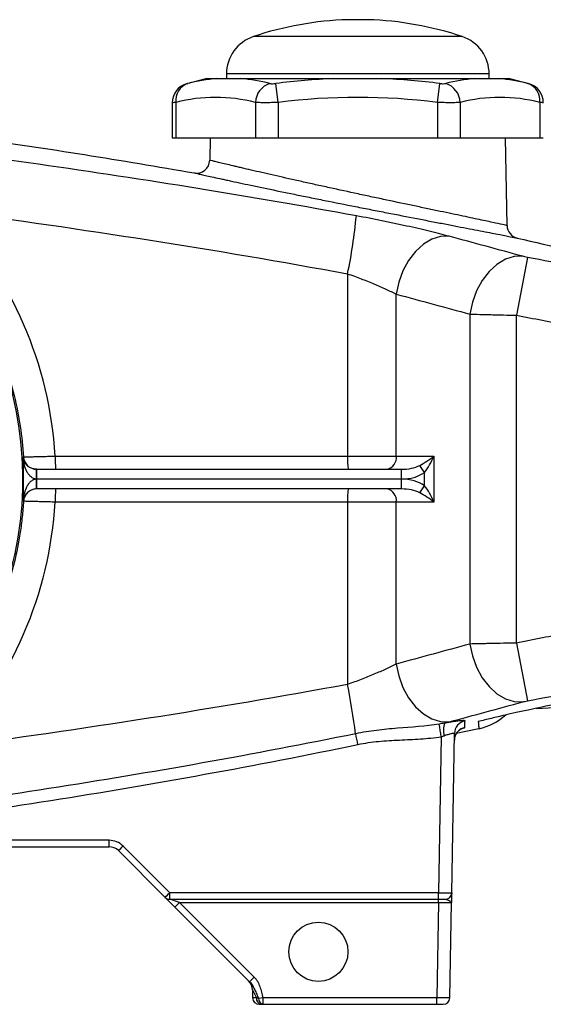
# Model space of a CAD drawing. Units: inches. Extents: x -11.4 to 38.4, y -8.3 to 20.2.
# Drawn here: x -5.8 to -2.7, y 3.2 to 9.1 of the extents above; entities that cross this region are included whole.
import ezdxf

# ---------------------------------------------------------------- set-up
doc = ezdxf.new("R2010")
doc.units = ezdxf.units.IN
doc.header["$MEASUREMENT"] = 0

msp = doc.modelspace()

# ---------------------------------------------------------------- linework, layer by layer
at = {"color": 7, "linetype": 'Continuous', "lineweight": 25}
for p, q in [((-3.8194, 9.0654), (-3.8784, 9.0654)), ((-3.7603, 9.0654), (-3.8194, 9.0654)), ((-3.8194, 8.964), (-4.4457, 8.964)), ((-3.193, 8.964), (-3.8194, 8.964)), ((-4.6068, 8.74), (-4.6068, 8.7119)), ((-3.8194, 8.74), (-4.6068, 8.74)), ((-3.032, 8.74), (-3.8194, 8.74)), ((-3.032, 8.7119), (-3.032, 8.74)), ((-4.724, 8.7119), (-4.6651, 8.7119)), ((-4.5203, 8.7119), (-3.9642, 8.7119)), ((-4.2967, 8.5689), (-4.3115, 8.6829)), ((-3.6746, 8.7119), (-3.1185, 8.7119)), ((-3.342, 8.5689), (-3.3273, 8.6829)), ((-2.9737, 8.7119), (-2.9148, 8.7119)), ((-4.9315, 8.5676), (-4.9315, 8.3576)), ((-4.9104, 8.5689), (-4.9104, 8.3576)), ((-4.4331, 8.5689), (-4.4331, 8.3576)), ((-4.2967, 8.5689), (-4.2967, 8.3576)), ((-3.342, 8.5689), (-3.342, 8.3576)), ((-3.2057, 8.5689), (-3.2057, 8.3576)), ((-2.7283, 8.5689), (-2.7283, 8.3576)), ((-4.9315, 8.3576), (-4.9104, 8.3576)), ((-4.9104, 8.3576), (-4.4331, 8.3576)), ((-4.7052, 8.3576), (-4.7076, 8.2226)), ((-4.4331, 8.3576), (-4.2967, 8.3576)), ((-4.2967, 8.3576), (-3.342, 8.3576)), ((-3.342, 8.3576), (-3.2057, 8.3576)), ((-3.2057, 8.3576), (-2.7283, 8.3576)), ((-2.9244, 7.8312), (-2.9335, 8.3576)), ((-2.7283, 8.3576), (-2.7072, 8.3576)), ((-2.802, 7.6402), (-2.8689, 7.2933)), ((-3.8808, 7.5416), (-3.8808, 6.4481)), ((-3.5888, 6.4481), (-3.5888, 7.4194)), ((-3.1473, 7.2996), (-3.1473, 5.3211)), ((-2.8689, 5.3274), (-2.8689, 7.2933)), ((-5.6338, 6.4481), (-3.8808, 6.4481)), ((-3.8808, 6.4481), (-3.5888, 6.4481)), ((-3.5888, 6.4481), (-3.3632, 6.4481)), ((-3.3632, 6.4481), (-3.3632, 6.1726)), ((-3.4189, 6.3507), (-3.4484, 6.3925)), ((-5.7453, 6.3694), (-5.7454, 6.3694)), ((-5.7454, 6.3694), (-5.7445, 6.3694)), ((-5.7445, 6.3103), (-5.7445, 6.3694)), ((-5.7445, 6.3694), (-3.5567, 6.3694)), ((-3.5567, 6.3103), (-3.5567, 6.3694)), ((-3.4189, 6.27), (-3.4189, 6.3507)), ((-5.7445, 6.3103), (-5.745, 6.3103)), ((-5.7445, 6.2513), (-5.7445, 6.3103)), ((-3.5567, 6.3103), (-5.7445, 6.3103)), ((-3.5567, 6.2513), (-3.5567, 6.3103)), ((-3.4484, 6.2282), (-3.4189, 6.27)), ((-5.7454, 6.2513), (-5.7453, 6.2513)), ((-5.7445, 6.2513), (-5.7454, 6.2513)), ((-3.5567, 6.2513), (-5.7445, 6.2513)), ((-3.8808, 6.1726), (-5.6338, 6.1726)), ((-3.5888, 6.1726), (-3.8808, 6.1726)), ((-3.8808, 6.1726), (-3.8808, 5.0791)), ((-3.5888, 5.2013), (-3.5888, 6.1726)), ((-3.3632, 6.1726), (-3.5888, 6.1726)), ((-2.8689, 5.3274), (-2.802, 4.9805)), ((-2.7485, 4.9355), (-2.2446, 4.9619)), ((-3.2565, 3.8293), (-3.2398, 4.7847)), ((-3.0931, 4.8132), (-3.2294, 4.7839)), ((-3.3189, 4.7655), (-3.3352, 3.8293)), ((-3.2394, 4.7451), (-3.2385, 4.759)), ((-5.3107, 4.1443), (-7.328, 4.1443)), ((-5.3107, 4.1056), (-5.3107, 4.1443)), ((-7.328, 4.1056), (-5.3107, 4.1056)), ((-5.2551, 4.0826), (-4.9747, 3.8022)), ((-4.9469, 3.8293), (-5.2272, 4.1097)), ((-4.9747, 3.8022), (-4.9156, 3.7431)), ((-3.3352, 3.8293), (-4.9469, 3.8293)), ((-4.9469, 3.7907), (-4.9469, 3.8293)), ((-4.9469, 3.7907), (-3.3352, 3.7907)), ((-4.8878, 3.771), (-4.9469, 3.7907)), ((-3.3363, 3.771), (-3.3363, 3.7907)), ((-3.3352, 3.7907), (-3.3352, 3.8293)), ((-3.3352, 3.7907), (-3.2959, 3.7907)), ((-4.9156, 3.7431), (-4.8878, 3.771)), ((-4.9156, 3.7431), (-4.4688, 3.2963)), ((-4.8878, 3.771), (-3.3363, 3.771)), ((-4.4409, 3.3241), (-4.8878, 3.771)), ((-3.3363, 3.771), (-3.3463, 3.2001)), ((-3.3363, 3.771), (-3.2575, 3.7713)), ((-3.2675, 3.1994), (-3.2575, 3.7713)), ((-4.4688, 3.2963), (-4.4409, 3.3241)), ((-4.4508, 3.247), (-4.4269, 3.1996)), ((-4.4508, 3.247), (-4.45, 3.1994)), ((-4.4269, 3.1996), (-4.45, 3.1994)), ((-4.3872, 3.2001), (-4.4142, 3.1948)), ((-3.3463, 3.2001), (-4.3872, 3.2001)), ((-4.3872, 3.1607), (-4.3872, 3.2001)), ((-3.3463, 3.1607), (-3.3463, 3.2001)), ((-3.2675, 3.1994), (-3.3463, 3.2001)), ((-4.4106, 3.1607), (-4.3991, 3.1607)), ((-4.3872, 3.1607), (-3.3463, 3.1607)), ((-3.3463, 3.1607), (-3.3069, 3.1607))]:
    msp.add_line(p, q, dxfattribs=at)
at = {"color": 7, "linetype": 'Continuous', "lineweight": 25, "flags": 128}
for points in [[(-3.2708, 7.7662), (-3.3227, 7.7648), (-3.3752, 7.7486), (-3.4262, 7.7184), (-3.4734, 7.6755), (-3.5149, 7.6217), (-3.5489, 7.5592), (-3.5739, 7.4908), (-3.5888, 7.4194)], [(-2.8299, 7.6465), (-2.8817, 7.6447), (-2.9341, 7.6283), (-2.9849, 7.598), (-3.032, 7.5551), (-3.0734, 7.5013), (-3.1073, 7.439), (-3.1323, 7.3708), (-3.1473, 7.2996)], [(-3.1473, 5.3211), (-3.1323, 5.2499), (-3.1073, 5.1817), (-3.0734, 5.1194), (-3.032, 5.0656), (-2.9849, 5.0226), (-2.9341, 4.9924), (-2.8817, 4.976), (-2.8299, 4.9742)], [(-3.5888, 5.2013), (-3.5739, 5.1299), (-3.5489, 5.0615), (-3.5149, 4.999), (-3.4734, 4.9452), (-3.4262, 4.9023), (-3.3752, 4.8721), (-3.3227, 4.8559), (-3.2708, 4.8544)], [(-3.239, 4.7592), (-3.2392, 4.7583), (-3.2405, 4.7452)]]:
    msp.add_lwpolyline(points, dxfattribs=at)
at = {"color": 7, "linetype": 'Continuous', "lineweight": 25}
msp.add_circle((-4.0556, 3.4757), 0.1772, dxfattribs=at)
for centre, radius, start, end in [((-3.8194, 7.0977), 1.9685, 91.71913, 108.553), ((-3.8194, 7.0977), 1.9685, 71.447, 88.28087), ((-4.3706, 8.74), 0.2362, 108.553, 180), ((-3.2682, 8.74), 0.2362, 0, 71.447), ((-4.8134, 8.5675), 0.1181, 104.51579, 179.94508), ((-4.8047, 8.582), 0.1066, 108.62834, 187.0686), ((-3.8194, 4.8802), 3.937, 103.28331, 105.07965), ((-4.5896, 7.7246), 0.9902, 94.3722, 104.5725), ((-4.5958, 7.7246), 0.9902, 75.4275, 85.6278), ((-4.3088, 8.5645), 0.1243, 107.69295, 177.98566), ((-3.8194, 4.8802), 3.8344, 92.16397, 97.37355), ((-3.8194, 4.8802), 3.8344, 82.62645, 87.83603), ((-3.043, 7.7246), 0.9902, 94.3722, 104.5725), ((-3.3299, 8.5645), 0.1243, 2.01434, 72.30705), ((-3.0492, 7.7246), 0.9902, 75.4275, 85.6278), ((-3.8194, 4.8802), 3.937, 74.92001, 76.71669), ((-2.8341, 8.582), 0.1066, 352.9314, 71.37166), ((-2.8253, 8.5675), 0.1181, 0.005, 75.48421), ((-4.6718, 7.6563), 0.9432, 75.34309, 104.65691), ((-3.8194, 4.8802), 3.7194, 82.62645, 97.37355), ((-2.967, 7.6563), 0.9432, 75.34309, 104.65691), ((-7.9532, 6.3103), 2.126, 345.23638, 67.5), ((-4.7863, 8.224), 0.0787, 260.03577, 359), ((-6.8828, 8.1734), 3.0678, 348.11654, 354.68141), ((-2.8456, 7.8326), 0.0787, 181, 257.16009), ((-7.9532, 6.3103), 2.13, 356.42311, 3.57689), ((-5.7453, 6.4481), 0.0787, 183.56032, 269.99176), ((-5.0605, 6.4285), 0.5736, 178.03557, 185.91195), ((-3.3075, 6.4285), 0.5736, 178.03557, 185.91195), ((-3.6584, 6.4383), 0.0703, 281.42175, 8.04947), ((-8.1372, 6.3251), 2.3922, 359.6464, 1.06091), ((-8.1372, 6.2956), 2.3922, 358.93909, 0.3536), ((-5.7453, 6.1726), 0.0787, 90.00824, 176.43968), ((-5.0605, 6.1922), 0.5736, 174.08805, 181.96443), ((-3.3075, 6.1922), 0.5736, 174.08805, 181.96443), ((-3.6584, 6.1824), 0.0703, 351.95053, 78.57825), ((-10.0653, 3.9122), 6.2936, 7.95453, 10.68418), ((-3.1933, 4.8058), 0.1133, 158.66673, 197.5841), ((-3.1613, 4.7833), 0.0786, 101.20859, 178.95405), ((-3.1698, 5.1591), 0.3543, 282.49688, 312.21784), ((-16.7849, 2.0326), 13.2415, 11.70442, 11.98901), ((-12.4934, 3.3576), 9.2819, 8.72488, 9.19913), ((-3.1619, 4.7438), 0.0787, 101.89211, 168.72349), ((-5.3107, 4.0262), 0.1181, 45, 90), ((-5.3107, 4.0269), 0.0787, 45, 90), ((-5.7889, 4.6577), 0.7847, 312.86434, 315.70393), ((-5.5085, 4.3774), 0.7847, 312.86434, 315.70393), ((-4.9469, 3.83), 0.0394, 225, 270), ((-3.2959, 3.83), 0.0394, 270, 359), ((-4.5295, 3.2457), 0.0787, 1, 45), ((-4.4106, 3.2001), 0.0394, 181, 270), ((-4.3922, 3.195), 0.035, 172.46825, 258.69391), ((-4.3811, 3.1933), 0.0331, 177.33017, 259.38015), ((-3.3069, 3.2001), 0.0394, 270, 359)]:
    msp.add_arc(centre, radius, start, end, dxfattribs=at)
for centre, major_axis, ratio, start_param, end_param in [((-7.958, 6.3103), (2.3283, 0), 1, 0.059217, 0.762078), ((-3.4189, 6.4481), (0.1107, 0.0738), 0.24757, 4.282568, 5.067966), ((-3.4189, 6.4481), (0.0637, 0.1361), 0.339762, 4.084799, 4.870197), ((-3.5567, 6.4481), (0.1531, 0), 0.514259, 4.712389, 5.497787), ((-3.5567, 6.4481), (-0.1949, 0), 0.707107, 1.570796, 2.356194), ((-3.5567, 6.1726), (0.1949, 0), 0.707107, 0.785398, 1.570796), ((-3.4189, 6.1726), (-0.0637, 0.1361), 0.339762, 4.554581, 5.339979), ((-3.5567, 6.1726), (0.1531, 0), 0.514259, 0.785398, 1.570796), ((-3.4189, 6.1726), (0.1107, -0.0738), 0.24757, 1.215219, 2.000617), ((-7.958, 6.3103), (2.3283, 0), 1, 5.521107, 6.223968), ((-3.3353, 3.83), (0.0787, -0.0007), 0.008724, 4.712617, 6.283109)]:
    msp.add_ellipse(centre, major_axis=major_axis, ratio=ratio, start_param=start_param, end_param=end_param, dxfattribs=at)
for points, knots in [([(-10.1063, 8.7115), (-9.2164, 8.6774), (-8.329, 8.6132), (-7.0016, 8.4719), (-6.5596, 8.4172), (-5.678, 8.293), (-5.2384, 8.2234), (-4.7999, 8.1464)], [0, 0, 0, 0, 0.5, 0.5, 0.75, 0.75, 1, 1, 1, 1]), ([(-4.8436, 8.6817), (-4.8438, 8.6816), (-4.8442, 8.6815), (-4.8416, 8.6822), (-4.8391, 8.6828), (-4.8387, 8.6829)], [0, 0, 0, 0, 0.25513, 0.876846, 1, 1, 1, 1]), ([(-4.6651, 8.7119), (-4.6564, 8.7119), (-4.6463, 8.7119), (-4.6248, 8.7119), (-4.6133, 8.7119), (-4.5892, 8.7119), (-4.5765, 8.7119), (-4.5497, 8.7119), (-4.5356, 8.7119), (-4.5203, 8.7119)], [0, 0, 0, 0, 0.25, 0.25, 0.5, 0.5, 0.75, 0.75, 1, 1, 1, 1]), ([(-4.3466, 8.6829), (-4.3448, 8.6825), (-4.3427, 8.6821), (-4.3377, 8.6817), (-4.3348, 8.6815), (-4.3257, 8.6815), (-4.3186, 8.682), (-4.3115, 8.6829)], [0, 0, 0, 0, 0.25, 0.25, 0.5, 0.5, 1, 1, 1, 1]), ([(-3.9642, 8.7119), (-3.9401, 8.7119), (-3.916, 8.7119), (-3.8678, 8.7119), (-3.8436, 8.7119), (-3.7953, 8.7119), (-3.7712, 8.7119), (-3.7228, 8.7119), (-3.6986, 8.7119), (-3.6746, 8.7119)], [0, 0, 0, 0, 0.25, 0.25, 0.5, 0.5, 0.75, 0.75, 1, 1, 1, 1]), ([(-3.3273, 8.6829), (-3.3237, 8.6825), (-3.3202, 8.6821), (-3.3134, 8.6817), (-3.3101, 8.6815), (-3.3009, 8.6815), (-3.2957, 8.682), (-3.2921, 8.6829)], [0, 0, 0, 0, 0.25, 0.25, 0.5, 0.5, 1, 1, 1, 1]), ([(-3.1185, 8.7119), (-3.1031, 8.7119), (-3.0891, 8.7119), (-3.0624, 8.7119), (-3.0497, 8.7119), (-3.0256, 8.7119), (-3.0141, 8.7119), (-2.9925, 8.7119), (-2.9823, 8.7119), (-2.9737, 8.7119)], [0, 0, 0, 0, 0.25, 0.25, 0.5, 0.5, 0.75, 0.75, 1, 1, 1, 1]), ([(-2.8, 8.6829), (-2.798, 8.6824), (-2.7948, 8.6816), (-2.795, 8.6817), (-2.7951, 8.6817)], [0, 0, 0, 0, 0.627546, 1, 1, 1, 1]), ([(-4.9104, 8.5689), (-4.9184, 8.5684), (-4.9308, 8.5675), (-4.9297, 8.5676), (-4.9293, 8.5676)], [0, 0, 0, 0, 0.643113, 1, 1, 1, 1]), ([(-4.2967, 8.5689), (-4.3106, 8.5684), (-4.3242, 8.5681), (-4.3441, 8.5677), (-4.3507, 8.5676), (-4.3634, 8.5675), (-4.3696, 8.5675), (-4.3874, 8.5675), (-4.3985, 8.5676), (-4.4178, 8.5681), (-4.4262, 8.5684), (-4.4331, 8.5689)], [0, 0, 0, 0, 0.25, 0.25, 0.375, 0.375, 0.5, 0.5, 0.75, 0.75, 1, 1, 1, 1]), ([(-3.2057, 8.5689), (-3.2126, 8.5684), (-3.2209, 8.5681), (-3.2355, 8.5677), (-3.2408, 8.5676), (-3.2517, 8.5675), (-3.2574, 8.5675), (-3.2752, 8.5675), (-3.2882, 8.5676), (-3.3146, 8.5681), (-3.3282, 8.5684), (-3.342, 8.5689)], [0, 0, 0, 0, 0.25, 0.25, 0.375, 0.375, 0.5, 0.5, 0.75, 0.75, 1, 1, 1, 1]), ([(-2.7094, 8.5676), (-2.7089, 8.5676), (-2.707, 8.5675), (-2.7195, 8.5683), (-2.7283, 8.5689)], [0, 0, 0, 0, 0.287494, 1, 1, 1, 1]), ([(-3.8282, 7.889), (-4.4613, 8.0051), (-5.0963, 8.1077), (-6.3701, 8.2885), (-7.0088, 8.3667), (-7.649, 8.4339)], [0, 0, 0, 0, 0.5, 0.5, 1, 1, 1, 1]), ([(-2.9244, 7.8312), (-2.9244, 7.8312), (-2.9258, 7.8315), (-2.9318, 7.8328), (-2.9363, 7.8337), (-2.9538, 7.8375), (-2.9711, 7.8412), (-3.0053, 7.8485), (-3.0181, 7.8512), (-3.0462, 7.8572), (-3.0615, 7.8604), (-3.1105, 7.8708), (-3.1478, 7.8787), (-3.2106, 7.8919), (-3.2325, 7.8965), (-3.2777, 7.906), (-3.3244, 7.9159), (-3.3743, 7.9263), (-3.4257, 7.9372), (-3.4523, 7.9428), (-3.533, 7.9598), (-3.5882, 7.9714), (-3.673, 7.9894), (-3.7016, 7.9955), (-3.745, 8.0048), (-3.7596, 8.0079), (-3.7885, 8.0141), (-3.8029, 8.0172), (-3.875, 8.0327), (-3.9322, 8.0451), (-4.003, 8.0605), (-4.0171, 8.0636), (-4.0453, 8.0698), (-4.0594, 8.0729), (-4.101, 8.0821), (-4.1282, 8.0881), (-4.2079, 8.1059), (-4.2588, 8.1174), (-4.3315, 8.1339), (-4.3552, 8.1393), (-4.4005, 8.1497), (-4.4437, 8.1597), (-4.483, 8.1689), (-4.5109, 8.1755), (-4.52, 8.1776), (-4.5376, 8.1818), (-4.5462, 8.1838), (-4.5875, 8.1936), (-4.6153, 8.2002), (-4.6493, 8.2084), (-4.6594, 8.2109), (-4.6725, 8.214), (-4.6765, 8.215), (-4.6838, 8.2168), (-4.6871, 8.2176), (-4.7016, 8.2211), (-4.7076, 8.2226), (-4.7076, 8.2226)], [0, 0, 0, 0, 0.03125, 0.03125, 0.0625, 0.0625, 0.125, 0.125, 0.15625, 0.15625, 0.1875, 0.1875, 0.25, 0.25, 0.28125, 0.28125, 0.3125, 0.34375, 0.34375, 0.375, 0.375, 0.4375, 0.4375, 0.46875, 0.46875, 0.484375, 0.484375, 0.5, 0.5, 0.5625, 0.5625, 0.578125, 0.578125, 0.59375, 0.59375, 0.625, 0.625, 0.6875, 0.6875, 0.71875, 0.71875, 0.75, 0.78125, 0.78125, 0.796875, 0.796875, 0.8125, 0.8125, 0.875, 0.875, 0.90625, 0.90625, 0.921875, 0.921875, 0.9375, 0.9375, 1, 1, 1, 1]), ([(-4.7999, 8.1464), (-4.7999, 8.1464), (-4.7935, 8.145), (-4.7777, 8.1414), (-4.7741, 8.1406), (-4.7662, 8.1389), (-4.7618, 8.1379), (-4.7476, 8.1347), (-4.7367, 8.1323), (-4.6997, 8.1241), (-4.6695, 8.1175), (-4.6247, 8.1077), (-4.6154, 8.1057), (-4.5962, 8.1016), (-4.5864, 8.0994), (-4.556, 8.0929), (-4.5133, 8.0837), (-4.4664, 8.0738), (-4.4172, 8.0634), (-4.3915, 8.058), (-4.3124, 8.0414), (-4.2572, 8.03), (-4.1705, 8.0123), (-4.1409, 8.0062), (-4.0957, 7.9971), (-4.0804, 7.994), (-4.0497, 7.9878), (-4.0343, 7.9847), (-3.9574, 7.9692), (-3.8952, 7.9569), (-3.8169, 7.9414), (-3.8012, 7.9383), (-3.7697, 7.9321), (-3.7539, 7.929), (-3.7067, 7.9198), (-3.6756, 7.9137), (-3.5834, 7.8957), (-3.5234, 7.884), (-3.4357, 7.867), (-3.4067, 7.8614), (-3.3509, 7.8506), (-3.3239, 7.8454), (-3.2714, 7.8353), (-3.246, 7.8304), (-3.197, 7.8209), (-3.1732, 7.8163), (-3.1051, 7.8031), (-3.0647, 7.7952), (-3.0115, 7.7849), (-2.995, 7.7816), (-2.9646, 7.7757), (-2.9506, 7.773), (-2.9136, 7.7657), (-2.895, 7.7621), (-2.876, 7.7583), (-2.8712, 7.7574), (-2.8663, 7.7564), (-2.8651, 7.7562), (-2.8639, 7.756), (-2.8636, 7.7559), (-2.8632, 7.7558), (-2.8631, 7.7558), (-2.8631, 7.7558)], [0, 0, 0, 0, 0.0625, 0.0625, 0.078125, 0.078125, 0.09375, 0.09375, 0.125, 0.125, 0.1875, 0.1875, 0.203125, 0.203125, 0.21875, 0.21875, 0.25, 0.28125, 0.28125, 0.3125, 0.3125, 0.375, 0.375, 0.40625, 0.40625, 0.421875, 0.421875, 0.4375, 0.4375, 0.5, 0.5, 0.515625, 0.515625, 0.53125, 0.53125, 0.5625, 0.5625, 0.625, 0.625, 0.65625, 0.65625, 0.6875, 0.6875, 0.71875, 0.71875, 0.75, 0.75, 0.8125, 0.8125, 0.84375, 0.84375, 0.875, 0.875, 0.9375, 0.9375, 0.96875, 0.96875, 0.984375, 0.984375, 0.992188, 0.992188, 1, 1, 1, 1]), ([(-3.2708, 7.7662), (-3.2891, 7.7712), (-3.3082, 7.7762), (-3.3484, 7.7864), (-3.3693, 7.7916), (-3.4336, 7.8071), (-3.4789, 7.8176), (-3.5505, 7.8334), (-3.5752, 7.8387), (-3.6247, 7.8492), (-3.6497, 7.8544), (-3.7253, 7.8696), (-3.7764, 7.8795), (-3.8282, 7.889)], [0, 0, 0, 0, 0.125, 0.125, 0.25, 0.25, 0.5, 0.5, 0.625, 0.625, 0.75, 0.75, 1, 1, 1, 1]), ([(-6.4094, 7.7821), (-6.3229, 7.6915), (-6.245, 7.5941), (-6.1585, 7.4638), (-6.1417, 7.4373), (-6.1096, 7.3839), (-6.0941, 7.357), (-6.0496, 7.2753), (-5.9953, 7.1643), (-5.9508, 7.0489), (-5.9113, 6.9315), (-5.894, 6.8716), (-5.8499, 6.689), (-5.8316, 6.5665), (-5.8239, 6.4432)], [0, 0, 0, 0, 0.25, 0.25, 0.3125, 0.3125, 0.375, 0.375, 0.5, 0.625, 0.625, 0.75, 0.75, 1, 1, 1, 1]), ([(-2.802, 7.6402), (-2.8072, 7.6412), (-2.8123, 7.6422), (-2.8218, 7.6444), (-2.8262, 7.6455), (-2.8299, 7.6465)], [0, 0, 0, 0, 0.5, 0.5, 1, 1, 1, 1]), ([(-3.8808, 7.5416), (-3.8534, 7.5321), (-3.8266, 7.5222), (-3.787, 7.507), (-3.774, 7.5019), (-3.7481, 7.4915), (-3.7352, 7.4862), (-3.6979, 7.4705), (-3.6742, 7.4601), (-3.6405, 7.4446), (-3.6296, 7.4395), (-3.6085, 7.4293), (-3.5985, 7.4243), (-3.5888, 7.4194)], [0, 0, 0, 0, 0.25, 0.25, 0.375, 0.375, 0.5, 0.5, 0.75, 0.75, 0.875, 0.875, 1, 1, 1, 1]), ([(-3.1473, 7.2996), (-3.1289, 7.2991), (-3.1087, 7.2986), (-3.0659, 7.2975), (-3.0433, 7.297), (-3.0076, 7.2962), (-2.9953, 7.2959), (-2.9706, 7.2954), (-2.9581, 7.2951), (-2.9204, 7.2943), (-2.8949, 7.2938), (-2.8689, 7.2933)], [0, 0, 0, 0, 0.25, 0.25, 0.5, 0.5, 0.625, 0.625, 0.75, 0.75, 1, 1, 1, 1]), ([(-2.8689, 7.2933), (-2.7647, 7.2732), (-2.6606, 7.2528), (-2.4525, 7.2114), (-2.3485, 7.1904), (-2.2446, 7.1692)], [0, 0, 0, 0, 0.5, 0.5, 1, 1, 1, 1]), ([(-5.745, 6.3103), (-5.749, 6.3103), (-5.7528, 6.3109), (-5.7604, 6.3128), (-5.764, 6.3143), (-5.7741, 6.3195), (-5.7799, 6.3241), (-5.79, 6.3345), (-5.7943, 6.3401), (-5.8019, 6.3518), (-5.8052, 6.358), (-5.8139, 6.3768), (-5.8181, 6.3898), (-5.8243, 6.4163), (-5.8264, 6.4297), (-5.8274, 6.4432)], [0, 0, 0, 0, 0.0625, 0.0625, 0.125, 0.125, 0.25, 0.25, 0.375, 0.375, 0.5, 0.5, 0.75, 0.75, 1, 1, 1, 1]), ([(-5.7454, 6.3694), (-5.7494, 6.3694), (-5.7532, 6.3697), (-5.7607, 6.3708), (-5.7643, 6.3716), (-5.7744, 6.3745), (-5.7802, 6.3771), (-5.7904, 6.3828), (-5.7947, 6.3859), (-5.8023, 6.3924), (-5.8057, 6.3958), (-5.8144, 6.4063), (-5.8186, 6.4134), (-5.8247, 6.4282), (-5.8266, 6.4357), (-5.8274, 6.4432)], [0, 0, 0, 0, 0.0625, 0.0625, 0.125, 0.125, 0.25, 0.25, 0.375, 0.375, 0.5, 0.5, 0.75, 0.75, 1, 1, 1, 1]), ([(-5.8239, 6.4432), (-5.8235, 6.4433), (-5.822, 6.4433), (-5.8167, 6.4435), (-5.8129, 6.4436), (-5.8032, 6.4439), (-5.7972, 6.444), (-5.7834, 6.4444), (-5.7756, 6.4446), (-5.7581, 6.4451), (-5.7484, 6.4453), (-5.7281, 6.4458), (-5.7173, 6.4461), (-5.6945, 6.4467), (-5.6826, 6.447), (-5.6585, 6.4476), (-5.6463, 6.4478), (-5.6338, 6.4481)], [0, 0, 0, 0, 0.125, 0.125, 0.25, 0.25, 0.375, 0.375, 0.5, 0.5, 0.625, 0.625, 0.75, 0.75, 0.875, 0.875, 1, 1, 1, 1]), ([(-5.745, 6.3103), (-5.749, 6.3103), (-5.7528, 6.3098), (-5.7604, 6.3079), (-5.764, 6.3064), (-5.7741, 6.3012), (-5.7799, 6.2966), (-5.79, 6.2862), (-5.7943, 6.2806), (-5.8019, 6.2689), (-5.8052, 6.2627), (-5.8139, 6.2439), (-5.8181, 6.2309), (-5.8243, 6.2044), (-5.8264, 6.191), (-5.8274, 6.1775)], [0, 0, 0, 0, 0.0625, 0.0625, 0.125, 0.125, 0.25, 0.25, 0.375, 0.375, 0.5, 0.5, 0.75, 0.75, 1, 1, 1, 1]), ([(-5.7454, 6.2513), (-5.7494, 6.2513), (-5.7532, 6.251), (-5.7607, 6.2499), (-5.7643, 6.2491), (-5.7744, 6.2462), (-5.7802, 6.2436), (-5.7904, 6.2379), (-5.7947, 6.2348), (-5.8023, 6.2283), (-5.8057, 6.2249), (-5.8144, 6.2144), (-5.8186, 6.2073), (-5.8247, 6.1925), (-5.8266, 6.185), (-5.8274, 6.1775)], [0, 0, 0, 0, 0.0625, 0.0625, 0.125, 0.125, 0.25, 0.25, 0.375, 0.375, 0.5, 0.5, 0.75, 0.75, 1, 1, 1, 1]), ([(-5.8239, 6.1775), (-5.8258, 6.1463), (-5.8284, 6.1151), (-5.8351, 6.0528), (-5.8391, 6.0219), (-5.8531, 5.9296), (-5.865, 5.8687), (-5.9087, 5.6884), (-5.9481, 5.571), (-6.0107, 5.4279), (-6.0239, 5.3994), (-6.0514, 5.3433), (-6.0658, 5.3156), (-6.1105, 5.2338), (-6.1426, 5.1808), (-6.2454, 5.0263), (-6.3228, 4.9293), (-6.4094, 4.8386)], [0, 0, 0, 0, 0.0625, 0.0625, 0.125, 0.125, 0.25, 0.25, 0.5, 0.5, 0.5625, 0.5625, 0.625, 0.625, 0.75, 0.75, 1, 1, 1, 1]), ([(-5.6338, 6.1726), (-5.6463, 6.1728), (-5.6587, 6.1731), (-5.683, 6.1737), (-5.6947, 6.174), (-5.7173, 6.1746), (-5.7283, 6.1749), (-5.7487, 6.1754), (-5.7582, 6.1756), (-5.7756, 6.1761), (-5.7836, 6.1763), (-5.7974, 6.1767), (-5.8033, 6.1768), (-5.813, 6.1771), (-5.8168, 6.1772), (-5.822, 6.1774), (-5.8235, 6.1774), (-5.8239, 6.1775)], [0, 0, 0, 0, 0.125, 0.125, 0.25, 0.25, 0.375, 0.375, 0.5, 0.5, 0.625, 0.625, 0.75, 0.75, 0.875, 0.875, 1, 1, 1, 1]), ([(-2.2446, 5.4515), (-2.3485, 5.4303), (-2.4525, 5.4093), (-2.6606, 5.3679), (-2.7647, 5.3475), (-2.8689, 5.3274)], [0, 0, 0, 0, 0.5, 0.5, 1, 1, 1, 1]), ([(-2.8689, 5.3274), (-2.8949, 5.3269), (-2.9209, 5.3264), (-2.9713, 5.3253), (-2.9958, 5.3248), (-3.0315, 5.324), (-3.0433, 5.3237), (-3.0661, 5.3232), (-3.0771, 5.3229), (-3.109, 5.3221), (-3.1289, 5.3216), (-3.1473, 5.3211)], [0, 0, 0, 0, 0.25, 0.25, 0.5, 0.5, 0.625, 0.625, 0.75, 0.75, 1, 1, 1, 1]), ([(-3.5888, 5.2013), (-3.6081, 5.1915), (-3.6289, 5.1814), (-3.6625, 5.166), (-3.674, 5.1608), (-3.6978, 5.1503), (-3.7102, 5.145), (-3.7475, 5.1294), (-3.7732, 5.119), (-3.8129, 5.1037), (-3.8264, 5.0987), (-3.8535, 5.0887), (-3.8671, 5.0838), (-3.8808, 5.0791)], [0, 0, 0, 0, 0.25, 0.25, 0.375, 0.375, 0.5, 0.5, 0.75, 0.75, 0.875, 0.875, 1, 1, 1, 1]), ([(-2.8299, 4.9742), (-2.8262, 4.9752), (-2.8219, 4.9763), (-2.8123, 4.9785), (-2.8072, 4.9795), (-2.802, 4.9805)], [0, 0, 0, 0, 0.5, 0.5, 1, 1, 1, 1]), ([(-3.1765, 4.8604), (-3.1765, 4.861), (-3.1772, 4.8614), (-3.1802, 4.862), (-3.1824, 4.8622), (-3.1883, 4.8621), (-3.1919, 4.862), (-3.2005, 4.8613), (-3.2055, 4.8609), (-3.2166, 4.8597), (-3.2226, 4.8589), (-3.2358, 4.8572), (-3.243, 4.8561), (-3.2578, 4.8539), (-3.2656, 4.8527), (-3.2818, 4.85), (-3.2903, 4.8485), (-3.2989, 4.847)], [0, 0, 0, 0, 0.125, 0.125, 0.25, 0.25, 0.375, 0.375, 0.5, 0.5, 0.625, 0.625, 0.75, 0.75, 0.875, 0.875, 1, 1, 1, 1]), ([(-2.9364, 4.8948), (-2.9649, 4.8882), (-2.9921, 4.8818), (-3.0454, 4.869), (-3.0716, 4.8627), (-3.0978, 4.8564)], [0, 0, 0, 0, 0.5, 0.5, 1, 1, 1, 1]), ([(-3.0978, 4.8564), (-3.0963, 4.8422), (-3.0952, 4.8315), (-3.0935, 4.817), (-3.0931, 4.8132), (-3.0931, 4.8132)], [0, 0, 0, 0, 0.5, 0.5, 1, 1, 1, 1]), ([(-3.8322, 4.7832), (-4.4427, 4.6591), (-5.0562, 4.5499), (-6.287, 4.3586), (-6.9045, 4.2763), (-7.5235, 4.2061)], [0, 0, 0, 0, 0.5, 0.5, 1, 1, 1, 1]), ([(-3.3309, 4.8414), (-3.4138, 4.8276), (-3.4977, 4.8225), (-3.6235, 4.8124), (-3.6654, 4.8086), (-3.749, 4.7982), (-3.7907, 4.7916), (-3.8322, 4.7832)], [0, 0, 0, 0, 0.5, 0.5, 0.75, 0.75, 1, 1, 1, 1]), ([(-3.3013, 4.7716), (-3.293, 4.7746), (-3.2849, 4.7774), (-3.2701, 4.782), (-3.2632, 4.7838), (-3.2548, 4.7857), (-3.2522, 4.7861), (-3.2478, 4.7867), (-3.2459, 4.7869), (-3.2414, 4.7868), (-3.2398, 4.7861), (-3.2398, 4.7847)], [0, 0, 0, 0, 0.25, 0.25, 0.5, 0.5, 0.625, 0.625, 0.75, 0.75, 1, 1, 1, 1]), ([(-3.2385, 4.759), (-3.2384, 4.7603), (-3.238, 4.769), (-3.2309, 4.7826), (-3.2202, 4.7974), (-3.2092, 4.8068), (-3.2009, 4.8119), (-3.1964, 4.8141), (-3.1943, 4.8149), (-3.1944, 4.8149), (-3.1944, 4.8149)], [0, 0, 0, 0, 0.043002, 0.276957, 0.47349, 0.635543, 0.754016, 0.838975, 0.924808, 1, 1, 1, 1]), ([(-3.1945, 4.8146), (-3.1917, 4.8154), (-3.1801, 4.8186), (-3.1789, 4.8199), (-3.1781, 4.8208)], [0, 0, 0, 0, 0.2369197, 1, 1, 1, 1]), ([(-3.8187, 4.7188), (-3.7775, 4.7274), (-3.7361, 4.7334), (-3.6528, 4.7416), (-3.611, 4.7438), (-3.5273, 4.7477), (-3.4855, 4.7493), (-3.402, 4.7551), (-3.3603, 4.7591), (-3.3189, 4.7655)], [0, 0, 0, 0, 0.25, 0.25, 0.5, 0.5, 0.75, 0.75, 1, 1, 1, 1]), ([(-7.5147, 4.1309), (-6.8947, 4.2021), (-6.2765, 4.2857), (-5.0442, 4.4806), (-4.4298, 4.5919), (-3.8187, 4.7188)], [0, 0, 0, 0, 0.5, 0.5, 1, 1, 1, 1]), ([(-3.2959, 3.7907), (-3.2938, 3.7907), (-3.2916, 3.7902), (-3.287, 3.7889), (-3.2847, 3.7881), (-3.2777, 3.7855), (-3.2733, 3.7836), (-3.2658, 3.7799), (-3.2627, 3.7782), (-3.2586, 3.7747), (-3.2575, 3.773), (-3.2575, 3.7713)], [0, 0, 0, 0, 0.125, 0.125, 0.25, 0.25, 0.5, 0.5, 0.75, 0.75, 1, 1, 1, 1]), ([(-3.2565, 3.8293), (-3.2565, 3.8293), (-3.2566, 3.8276), (-3.2567, 3.8211), (-3.2567, 3.8165), (-3.2569, 3.8055), (-3.257, 3.7991), (-3.2573, 3.7856), (-3.2574, 3.7784), (-3.2575, 3.7713)], [0, 0, 0, 0, 0.25, 0.25, 0.5, 0.5, 0.75, 0.75, 1, 1, 1, 1]), ([(-4.3872, 3.2001), (-4.3894, 3.2113), (-4.3918, 3.2225), (-4.3975, 3.2445), (-4.4007, 3.2554), (-4.4089, 3.2767), (-4.4138, 3.2872), (-4.4257, 3.3068), (-4.4327, 3.3159), (-4.4409, 3.3241)], [0, 0, 0, 0, 0.25, 0.25, 0.5, 0.5, 0.75, 0.75, 1, 1, 1, 1]), ([(-4.4688, 3.2963), (-4.4618, 3.2893), (-4.456, 3.2814), (-4.4459, 3.265), (-4.4416, 3.2564), (-4.4333, 3.2391), (-4.4295, 3.2304), (-4.4218, 3.2127), (-4.418, 3.2038), (-4.4142, 3.1948)], [0, 0, 0, 0, 0.25, 0.25, 0.5, 0.5, 0.75, 0.75, 1, 1, 1, 1])]:
    msp.add_open_spline(points, degree=3, knots=knots, dxfattribs=at)
for points in [[(-6.2737, 7.9179), (-5.4732, 7.8123), (-4.6754, 7.6877), (-3.8808, 7.5416)], [(-2.8299, 7.6465), (-2.9768, 7.6865), (-3.1238, 7.7266), (-3.2708, 7.7662)], [(-2.8631, 7.7558), (-2.6566, 7.7087), (-2.4504, 7.66), (-2.2446, 7.6096)], [(-2.2446, 7.5302), (-2.4302, 7.5678), (-2.616, 7.6044), (-2.802, 7.6402)], [(-3.5888, 7.4194), (-3.4416, 7.3797), (-3.2945, 7.3396), (-3.1473, 7.2996)], [(-3.1473, 5.3211), (-3.2945, 5.2811), (-3.4416, 5.241), (-3.5888, 5.2013)], [(-3.8808, 5.0791), (-4.6754, 4.933), (-5.4732, 4.8084), (-6.2737, 4.7028)], [(-2.802, 4.9805), (-2.616, 5.0163), (-2.4302, 5.0529), (-2.2446, 5.0905)], [(-3.2708, 4.8544), (-3.1238, 4.8941), (-2.9768, 4.9342), (-2.8299, 4.9742)], [(-2.597, 4.9683), (-2.6815, 4.9499), (-2.7661, 4.9317), (-2.8507, 4.9137)], [(-2.8507, 4.9137), (-2.8752, 4.9085), (-2.8992, 4.9032), (-2.9228, 4.8979)], [(-3.2989, 4.847), (-3.3095, 4.845), (-3.3202, 4.8432), (-3.3309, 4.8414)], [(-3.2989, 4.847), (-3.2893, 4.8495), (-3.2799, 4.852), (-3.2708, 4.8544)], [(-3.1781, 4.8208), (-3.1777, 4.8311), (-3.1772, 4.8442), (-3.1765, 4.8604)], [(-2.9228, 4.8979), (-2.9275, 4.8969), (-2.932, 4.8959), (-2.9364, 4.8948)], [(-3.3189, 4.7655), (-3.313, 4.7675), (-3.3071, 4.7694), (-3.3013, 4.7716)], [(-4.4142, 3.1948), (-4.4185, 3.1964), (-4.4228, 3.198), (-4.4269, 3.1996)], [(-4.3991, 3.1607), (-4.3952, 3.1607), (-4.3912, 3.1607), (-4.3872, 3.1607)]]:
    msp.add_open_spline(points, degree=3, dxfattribs=at)

doc.saveas('drawing.dxf')
